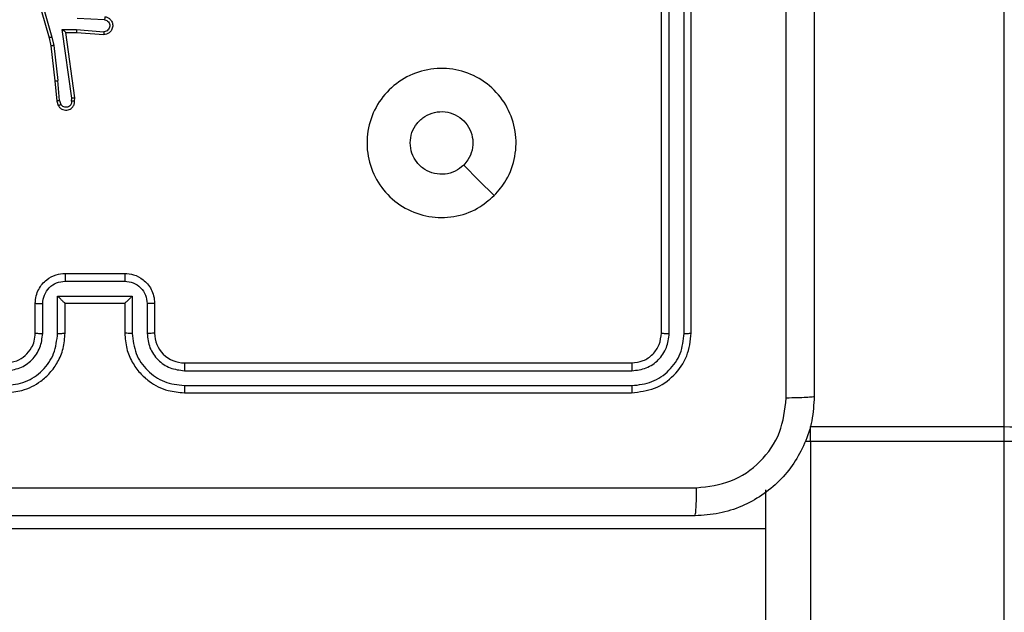
# Model space of a CAD drawing. Units: millimetres. Extents: x -4534 to 431006, y -3372 to 6362.
# Drawn here: x 704 to 770, y 3056 to 3095 of the extents above; entities that cross this region are included whole.
import ezdxf

# ---------------------------------------------------------------- set-up
doc = ezdxf.new("R2010")
doc.units = ezdxf.units.MM
doc.layers.add('Toestel 2D', color=7, linetype='Continuous', lineweight=20)

# ---------------------------------------------------------------- blocks, each defined once
blk = doc.blocks.new('1550')
at = {"color": 7, "linetype": 'Continuous', "lineweight": 25}
for p, q in [((6021.6838, -2203.0382), (6015.5164, -2203.0382)), ((6021.6838, -2204.3382), (6021.6838, -2203.0382)), ((6021.7823, -2203.0382), (6021.6838, -2203.0382)), ((6087.4814, -2203.0382), (6021.7823, -2203.0382)), ((6021.7823, -2203.0382), (6021.7823, -2204.3382)), ((6021.7823, -2204.3382), (6021.6838, -2204.3382)), ((6086.8041, -2204.6382), (6022.1081, -2204.6382)), ((6021.0561, -2205.1382), (6018.0561, -2205.1382)), ((6021.0585, -2205.1856), (6018.0565, -2205.1856)), ((6021.0585, -2205.2857), (6018.0565, -2205.2857)), ((6021.0561, -2205.3382), (6018.0561, -2205.3382)), ((6021.2561, -2208.5382), (6021.2561, -2205.5382)), ((6021.3086, -2208.5378), (6021.3086, -2205.5358)), ((6021.4086, -2208.5378), (6021.4087, -2205.5358)), ((6021.4561, -2208.5382), (6021.4561, -2205.5382)), ((6020.8561, -2208.7382), (6021.0561, -2208.7382)), ((6020.8583, -2208.788), (6021.0584, -2208.788)), ((6020.8082, -2208.888), (6021.0584, -2208.888)), ((6020.8082, -2209.3884), (6020.8082, -2208.888)), ((6020.6561, -2209.3382), (6020.6561, -2208.9382)), ((6020.7082, -2209.3383), (6020.7082, -2208.9381)), ((6020.8561, -2208.9382), (6021.0561, -2208.9382)), ((6020.8561, -2208.9382), (6020.8561, -2208.9382)), ((6020.8561, -2209.3382), (6020.8561, -2208.9382)), ((6018.9545, -2209.0734), (6018.9471, -2209.2566)), ((6019.0206, -2209.2616), (6019.0349, -2209.0779)), ((6019.0402, -2209.2625), (6019.0546, -2209.0784)), ((6019.0196, -2209.357), (6019.0206, -2209.2616)), ((6019.0395, -2209.3339), (6019.0402, -2209.2625)), ((6019.48, -2209.2923), (6019.0196, -2209.357)), ((6019.4791, -2209.2722), (6019.0395, -2209.3339)), ((6019.5002, -2209.2742), (6019.4791, -2209.2722)), ((6019.5004, -2209.2943), (6019.48, -2209.2923)), ((6019.0395, -2209.3339), (6019.0395, -2209.3339)), ((6019.1275, -2209.4142), (6019.3633, -2209.3875)), ((6019.4964, -2209.3752), (6019.3633, -2209.3875)), ((6019.3649, -2209.4073), (6019.5002, -2209.3948)), ((6019.4964, -2209.3752), (6019.5225, -2209.3661)), ((6019.5002, -2209.3948), (6019.5301, -2209.3843)), ((6021.0584, -2209.3884), (6020.8082, -2209.3884)), ((6021.0561, -2209.3382), (6020.8561, -2209.3382)), ((6020.8561, -2209.3382), (6020.8561, -2209.3383)), ((6018.6509, -2209.5474), (6019.0709, -2209.4269)), ((6018.6549, -2209.5669), (6019.0755, -2209.4462)), ((6019.0709, -2209.4269), (6019.1275, -2209.4142)), ((6019.0755, -2209.4462), (6019.1304, -2209.4339)), ((6019.1304, -2209.4339), (6019.3649, -2209.4073)), ((6021.0584, -2209.4884), (6020.8583, -2209.4884)), ((6021.0561, -2209.5382), (6020.8561, -2209.5382))]:
    blk.add_line(p, q, dxfattribs=at)
at = {"color": 8, "linetype": 'Continuous', "lineweight": 25}
for p, q in [((6021.7823, -2204.3382), (6087.2421, -2204.3382)), ((6021.7823, -2204.3382), (6021.783, -2204.375)), ((6022.3685, -2204.6382), (6022.3685, -2215.4107))]:
    blk.add_line(p, q, dxfattribs=at)
at = {"color": 7, "linetype": 'Continuous', "lineweight": 25, "flags": 128}
for points in [[(6021.8787, -2202.7382), (6021.8599, -2202.744), (6021.8418, -2202.761), (6021.8251, -2202.7888), (6021.8105, -2202.8261), (6021.7985, -2202.8715), (6021.7896, -2202.9234), (6021.7841, -2202.9797), (6021.7823, -2203.0382)], [(6020.1344, -2206.4599), (6020.032, -2206.5623), (6019.9296, -2206.6647)]]:
    blk.add_lwpolyline(points, dxfattribs=at)
at = {"color": 7, "linetype": 'Continuous', "lineweight": 25}
for centre, radius, start, end in [((6010.56, -2202.9633), 11.124, 359.61439, 1.15968), ((6021.0561, -2208.5382), 0.2, 269.99915, 0.00085)]:
    blk.add_arc(centre, radius, start, end, dxfattribs=at)
for points, knots in [([(6013.4311, -2204.3132), (6014.3251, -2204.3132), (6016.1133, -2204.3132), (6018.7989, -2204.3132), (6020.5871, -2204.3132), (6021.4811, -2204.3132)], [0, 0, 0, 0, 0.333295, 0.666701, 1, 1, 1, 1]), ([(6021.4811, -2204.3132), (6021.4824, -2204.316), (6021.4851, -2204.3216), (6021.4886, -2204.3644), (6021.4911, -2204.4262), (6021.4916, -2204.476), (6021.4918, -2204.5009)], [0, 0, 0, 0, 0.2504188, 0.5001565, 0.7500739, 1, 1, 1, 1]), ([(6021.4811, -2204.3132), (6021.5356, -2204.3165), (6021.6433, -2204.3229), (6021.8435, -2204.3878), (6022.0612, -2204.5333), (6022.2066, -2204.751), (6022.2715, -2204.9512), (6022.2779, -2205.0587), (6022.2811, -2205.1132)], [0, 0, 0, 0, 0.130544, 0.257577, 0.500014, 0.742671, 0.869631, 1, 1, 1, 1]), ([(6021.4918, -2204.5009), (6020.8195, -2204.5009), (6019.475, -2204.501), (6018.1291, -2204.501), (6017.4561, -2204.501)], [0, 0, 0, 0, 0.500008, 1, 1, 1, 1]), ([(6022.0934, -2205.1025), (6022.0843, -2205.0238), (6022.0662, -2204.8662), (6021.9273, -2204.6671), (6021.7279, -2204.5286), (6021.5705, -2204.5101), (6021.4918, -2204.5009)], [0, 0, 0, 0, 0.249959, 0.500058, 0.74997, 1, 1, 1, 1]), ([(6022.0934, -2213.1739), (6022.0934, -2212.2775), (6022.0933, -2210.4846), (6022.0933, -2207.7918), (6022.0934, -2205.9989), (6022.0934, -2205.1025)], [0, 0, 0, 0, 0.333337, 0.666663, 1, 1, 1, 1]), ([(6022.2811, -2205.1132), (6022.2782, -2205.1119), (6022.2723, -2205.1092), (6022.23, -2205.1057), (6022.1683, -2205.1032), (6022.1184, -2205.1027), (6022.0934, -2205.1025)], [0, 0, 0, 0, 0.249933, 0.499856, 0.74959, 1, 1, 1, 1]), ([(6021.0585, -2205.1856), (6021.0584, -2205.1786), (6021.0583, -2205.1645), (6021.0576, -2205.149), (6021.0569, -2205.1399), (6021.0564, -2205.1388), (6021.0561, -2205.1382)], [0, 0, 0, 0, 0.2798221, 0.559069, 0.7796892, 1, 1, 1, 1]), ([(6021.4561, -2205.5382), (6021.4501, -2205.4858), (6021.4381, -2205.381), (6021.3455, -2205.2487), (6021.2133, -2205.1562), (6021.1085, -2205.1442), (6021.0561, -2205.1382)], [0, 0, 0, 0, 0.250162, 0.500125, 0.750038, 1, 1, 1, 1]), ([(6022.2811, -2205.1132), (6022.2811, -2206.0072), (6022.2811, -2207.7954), (6022.2811, -2210.481), (6022.2811, -2212.2692), (6022.2811, -2213.1632)], [0, 0, 0, 0, 0.333296, 0.666702, 1, 1, 1, 1]), ([(6021.4087, -2205.5358), (6021.4032, -2205.4901), (6021.3921, -2205.3988), (6021.3249, -2205.3012), (6021.2546, -2205.243), (6021.1733, -2205.1986), (6021.1043, -2205.1908), (6021.0585, -2205.1856)], [0, 0, 0, 0, 0.249606, 0.499213, 0.623812, 0.749839, 1, 1, 1, 1]), ([(6021.0561, -2205.3382), (6021.0565, -2205.3372), (6021.0572, -2205.3351), (6021.058, -2205.321), (6021.0584, -2205.3036), (6021.0584, -2205.2916), (6021.0585, -2205.2857)], [0, 0, 0, 0, 0.2800119, 0.559083, 0.7794225, 1, 1, 1, 1]), ([(6021.3086, -2205.5358), (6021.3049, -2205.5031), (6021.2993, -2205.4538), (6021.2676, -2205.3958), (6021.2261, -2205.3455), (6021.1563, -2205.2975), (6021.0911, -2205.2896), (6021.0585, -2205.2857)], [0, 0, 0, 0, 0.250166, 0.376192, 0.500795, 0.750384, 1, 1, 1, 1]), ([(6021.2561, -2205.5382), (6021.2531, -2205.512), (6021.2471, -2205.4596), (6021.2008, -2205.3934), (6021.1347, -2205.3472), (6021.0823, -2205.3412), (6021.0561, -2205.3382)], [0, 0, 0, 0, 0.2502194, 0.5001483, 0.7499859, 1, 1, 1, 1]), ([(6021.2561, -2205.5382), (6021.2571, -2205.5378), (6021.2592, -2205.5371), (6021.2733, -2205.5363), (6021.2907, -2205.5359), (6021.3027, -2205.5359), (6021.3086, -2205.5358)], [0, 0, 0, 0, 0.2798002, 0.558955, 0.7795017, 1, 1, 1, 1]), ([(6021.4087, -2205.5358), (6021.4157, -2205.5359), (6021.4298, -2205.536), (6021.4453, -2205.5366), (6021.4544, -2205.5374), (6021.4555, -2205.5379), (6021.4561, -2205.5382)], [0, 0, 0, 0, 0.279762, 0.559152, 0.779414, 1, 1, 1, 1]), ([(6020.1344, -2206.4598), (6020.1647, -2206.4956), (6020.2314, -2206.5747), (6020.2833, -2206.729), (6020.2826, -2206.8995), (6020.2267, -2207.0619), (6020.1186, -2207.1948), (6019.9736, -2207.2852), (6019.8069, -2207.3222), (6019.637, -2207.3018), (6019.4834, -2207.2265), (6019.3632, -2207.1047), (6019.2904, -2206.9497), (6019.2728, -2206.7796), (6019.3122, -2206.6133), (6019.405, -2206.4694), (6019.5399, -2206.3643), (6019.7021, -2206.3097), (6019.8726, -2206.3126), (6020.0241, -2206.3655), (6020.1007, -2206.431), (6020.1344, -2206.4598)], [0, 0, 0, 0, 0.044735, 0.098638, 0.151934, 0.205875, 0.260189, 0.313197, 0.366981, 0.420856, 0.474335, 0.527987, 0.581905, 0.635427, 0.689069, 0.742822, 0.79663, 0.850209, 0.903793, 0.957775, 1, 1, 1, 1]), ([(6019.7811, -2207.0232), (6019.7575, -2207.0209), (6019.7103, -2207.0163), (6019.6475, -2206.9801), (6019.5997, -2206.9268), (6019.5723, -2206.8604), (6019.5685, -2206.7887), (6019.5886, -2206.7197), (6019.6304, -2206.6612), (6019.6892, -2206.6199), (6019.7585, -2206.6003), (6019.83, -2206.605), (6019.8891, -2206.6291), (6019.9182, -2206.6547), (6019.9295, -2206.6647)], [0, 0, 0, 0, 0.085851, 0.171694, 0.257503, 0.343286, 0.429097, 0.514994, 0.600975, 0.686981, 0.772991, 0.858937, 0.944842, 1, 1, 1, 1]), ([(6019.9295, -2206.6647), (6019.9446, -2206.683), (6019.9747, -2206.7197), (6019.9936, -2206.7896), (6019.9897, -2206.861), (6019.962, -2206.9276), (6019.914, -2206.9806), (6019.8513, -2207.0164), (6019.8044, -2207.0209), (6019.7811, -2207.0232)], [0, 0, 0, 0, 0.143034, 0.286057, 0.429053, 0.572256, 0.715503, 0.858778, 1, 1, 1, 1]), ([(6021.0561, -2208.9382), (6021.0912, -2208.9355), (6021.159, -2208.9304), (6021.2502, -2208.8919), (6021.3241, -2208.8395), (6021.3941, -2208.7615), (6021.4463, -2208.6593), (6021.4531, -2208.5752), (6021.4561, -2208.5382)], [0, 0, 0, 0, 0.167928, 0.323651, 0.467177, 0.598484, 0.823501, 1, 1, 1, 1]), ([(6021.0584, -2208.888), (6021.1043, -2208.8827), (6021.196, -2208.8721), (6021.3118, -2208.7913), (6021.3919, -2208.6752), (6021.4031, -2208.5836), (6021.4086, -2208.5378)], [0, 0, 0, 0, 0.250453, 0.500148, 0.750084, 1, 1, 1, 1]), ([(6021.0584, -2208.788), (6021.0912, -2208.7842), (6021.1567, -2208.7766), (6021.2394, -2208.7188), (6021.2966, -2208.6359), (6021.3046, -2208.5705), (6021.3086, -2208.5378)], [0, 0, 0, 0, 0.250451, 0.500153, 0.750097, 1, 1, 1, 1]), ([(6021.2561, -2208.5382), (6021.2563, -2208.5382), (6021.2567, -2208.5381), (6021.2599, -2208.5381), (6021.2648, -2208.538), (6021.2714, -2208.5379), (6021.2795, -2208.5379), (6021.2886, -2208.5378), (6021.2984, -2208.5378), (6021.3052, -2208.5378), (6021.3086, -2208.5378)], [0, 0, 0, 0, 0.124871, 0.250185, 0.375218, 0.499982, 0.624766, 0.749762, 0.874969, 1, 1, 1, 1]), ([(6021.4086, -2208.5378), (6021.4149, -2208.5378), (6021.4275, -2208.5378), (6021.4431, -2208.5379), (6021.4539, -2208.5381), (6021.4554, -2208.5382), (6021.4561, -2208.5382)], [0, 0, 0, 0, 0.250139, 0.500014, 0.749932, 1, 1, 1, 1]), ([(6020.6561, -2208.9382), (6020.6579, -2208.9181), (6020.6618, -2208.8738), (6020.6904, -2208.8215), (6020.7267, -2208.7837), (6020.7633, -2208.7592), (6020.8073, -2208.7417), (6020.8395, -2208.7394), (6020.8561, -2208.7382)], [0, 0, 0, 0, 0.192256, 0.4225281, 0.5525144, 0.6920971, 0.8412645, 1, 1, 1, 1]), ([(6020.8561, -2208.7382), (6020.8564, -2208.7392), (6020.857, -2208.7411), (6020.8578, -2208.7543), (6020.8582, -2208.7708), (6020.8582, -2208.7822), (6020.8583, -2208.788)], [0, 0, 0, 0, 0.279808, 0.559144, 0.779412, 1, 1, 1, 1]), ([(6021.0561, -2208.7382), (6021.0564, -2208.739), (6021.057, -2208.7405), (6021.0578, -2208.7519), (6021.0583, -2208.7684), (6021.0584, -2208.7815), (6021.0584, -2208.788)], [0, 0, 0, 0, 0.25019, 0.500045, 0.749841, 1, 1, 1, 1]), ([(6020.7082, -2208.9381), (6020.7106, -2208.9185), (6020.7153, -2208.8792), (6020.7497, -2208.8295), (6020.7993, -2208.7948), (6020.8386, -2208.7903), (6020.8583, -2208.788)], [0, 0, 0, 0, 0.24988, 0.49986, 0.749546, 1, 1, 1, 1]), ([(6020.8082, -2208.888), (6020.8137, -2208.8936), (6020.8247, -2208.9046), (6020.8378, -2208.9181), (6020.8468, -2208.9275), (6020.8521, -2208.9332), (6020.8554, -2208.937), (6020.8559, -2208.9378), (6020.8561, -2208.9382)], [0, 0, 0, 0, 0.251457, 0.502539, 0.646622, 0.775705, 0.892668, 1, 1, 1, 1]), ([(6021.0584, -2208.888), (6021.0584, -2208.8946), (6021.0583, -2208.9077), (6021.0578, -2208.9243), (6021.057, -2208.9359), (6021.0564, -2208.9374), (6021.0561, -2208.9382)], [0, 0, 0, 0, 0.250239, 0.500173, 0.749785, 1, 1, 1, 1]), ([(6020.6561, -2208.9382), (6020.6563, -2208.9382), (6020.6567, -2208.9382), (6020.6599, -2208.9382), (6020.6647, -2208.9381), (6020.6712, -2208.9381), (6020.6792, -2208.9381), (6020.6883, -2208.9381), (6020.6981, -2208.9381), (6020.7048, -2208.9381), (6020.7082, -2208.9381)], [0, 0, 0, 0, 0.125181, 0.250158, 0.375232, 0.499912, 0.624796, 0.749815, 0.87494, 1, 1, 1, 1]), ([(6018.9342, -2209.0716), (6018.9354, -2209.0659), (6018.9381, -2209.0532), (6018.9481, -2209.039), (6018.9597, -2209.0291), (6018.971, -2209.0229), (6018.9842, -2209.0191), (6018.9982, -2209.0185), (6019.0117, -2209.021), (6019.0273, -2209.0276), (6019.0422, -2209.0404), (6019.0526, -2209.0593), (6019.0539, -2209.0724), (6019.0546, -2209.0784)], [0, 0, 0, 0, 0.096967, 0.213432, 0.279259, 0.34996, 0.425592, 0.50488, 0.58046, 0.652216, 0.783428, 0.899381, 1, 1, 1, 1]), ([(6018.9545, -2209.0734), (6018.9557, -2209.0685), (6018.9583, -2209.0588), (6018.9684, -2209.0472), (6018.9817, -2209.0399), (6018.9968, -2209.038), (6019.0116, -2209.0416), (6019.024, -2209.0503), (6019.0327, -2209.063), (6019.0342, -2209.0729), (6019.0349, -2209.0779)], [0, 0, 0, 0, 0.124992, 0.250044, 0.374958, 0.500004, 0.624968, 0.749932, 0.874874, 1, 1, 1, 1]), ([(6018.9342, -2209.0716), (6018.9343, -2209.0716), (6018.9344, -2209.0716), (6018.9358, -2209.0717), (6018.9378, -2209.0719), (6018.9412, -2209.0722), (6018.9469, -2209.0727), (6018.952, -2209.0731), (6018.9545, -2209.0734)], [0, 0, 0, 0, 0.132631, 0.262637, 0.390762, 0.516738, 0.762003, 1, 1, 1, 1]), ([(6019.0349, -2209.0779), (6019.0374, -2209.0779), (6019.0423, -2209.0781), (6019.0489, -2209.0782), (6019.0526, -2209.0784), (6019.0543, -2209.0784), (6019.0545, -2209.0784), (6019.0546, -2209.0784)], [0, 0, 0, 0, 0.238351, 0.483988, 0.737626, 0.868047, 1, 1, 1, 1]), ([(6019.0206, -2209.2616), (6019.0232, -2209.2618), (6019.0283, -2209.2621), (6019.0348, -2209.2624), (6019.0393, -2209.2626), (6019.0399, -2209.2625), (6019.0402, -2209.2625)], [0, 0, 0, 0, 0.2503741, 0.4998782, 0.7500223, 1, 1, 1, 1]), ([(6019.4791, -2209.2722), (6019.4791, -2209.2724), (6019.4793, -2209.2728), (6019.4795, -2209.2758), (6019.4797, -2209.2795), (6019.4798, -2209.2832), (6019.4799, -2209.2875), (6019.48, -2209.2907), (6019.48, -2209.2923)], [0, 0, 0, 0, 0.198685, 0.430808, 0.55976, 0.697482, 0.844719, 1, 1, 1, 1]), ([(6019.5002, -2209.2742), (6019.5003, -2209.2743), (6019.5003, -2209.2745), (6019.5004, -2209.2758), (6019.5004, -2209.2778), (6019.5005, -2209.2812), (6019.5004, -2209.2868), (6019.5004, -2209.2918), (6019.5004, -2209.2943)], [0, 0, 0, 0, 0.133316, 0.264772, 0.393474, 0.519727, 0.764545, 1, 1, 1, 1]), ([(6019.5301, -2209.3843), (6019.536, -2209.3805), (6019.5474, -2209.3729), (6019.558, -2209.3552), (6019.5623, -2209.3361), (6019.5605, -2209.3186), (6019.5541, -2209.3029), (6019.5432, -2209.2887), (6019.5284, -2209.2791), (6019.5132, -2209.2744), (6019.5047, -2209.2743), (6019.5002, -2209.2742)], [0, 0, 0, 0, 0.131663, 0.258805, 0.381566, 0.499846, 0.587747, 0.700367, 0.837469, 0.91565, 1, 1, 1, 1]), ([(6019.5004, -2209.2943), (6019.5047, -2209.2944), (6019.5134, -2209.2946), (6019.5254, -2209.3003), (6019.5349, -2209.3093), (6019.5409, -2209.3211), (6019.5425, -2209.3342), (6019.5399, -2209.347), (6019.5331, -2209.3584), (6019.526, -2209.3635), (6019.5225, -2209.3661)], [0, 0, 0, 0, 0.124986, 0.249955, 0.375077, 0.499989, 0.625061, 0.749846, 0.874888, 1, 1, 1, 1]), ([(6019.0196, -2209.357), (6019.0223, -2209.354), (6019.0267, -2209.349), (6019.032, -2209.3428), (6019.0354, -2209.3388), (6019.0377, -2209.3361), (6019.0392, -2209.3343), (6019.0394, -2209.334), (6019.0395, -2209.3339)], [0, 0, 0, 0, 0.300632, 0.503421, 0.651249, 0.781109, 0.895657, 1, 1, 1, 1]), ([(6019.3649, -2209.4073), (6019.365, -2209.407), (6019.365, -2209.4064), (6019.3647, -2209.4018), (6019.3641, -2209.3953), (6019.3636, -2209.3901), (6019.3633, -2209.3875)], [0, 0, 0, 0, 0.250465, 0.499961, 0.749663, 1, 1, 1, 1]), ([(6019.4964, -2209.3752), (6019.4968, -2209.3768), (6019.4974, -2209.3799), (6019.4984, -2209.3841), (6019.4991, -2209.3876), (6019.4998, -2209.3912), (6019.5003, -2209.3941), (6019.5002, -2209.3946), (6019.5002, -2209.3948)], [0, 0, 0, 0, 0.1557713, 0.3028869, 0.4414235, 0.5701506, 0.8023297, 1, 1, 1, 1]), ([(6019.5301, -2209.3843), (6019.5301, -2209.3841), (6019.53, -2209.3836), (6019.5287, -2209.3804), (6019.5273, -2209.377), (6019.5259, -2209.3737), (6019.5243, -2209.37), (6019.5231, -2209.3674), (6019.5225, -2209.3661)], [0, 0, 0, 0, 0.22317, 0.463473, 0.59046, 0.722514, 0.858924, 1, 1, 1, 1]), ([(6020.6561, -2209.3382), (6020.6563, -2209.3382), (6020.6567, -2209.3382), (6020.6599, -2209.3383), (6020.6647, -2209.3383), (6020.6712, -2209.3383), (6020.6792, -2209.3383), (6020.6883, -2209.3383), (6020.6981, -2209.3383), (6020.7048, -2209.3383), (6020.7082, -2209.3383)], [0, 0, 0, 0, 0.125181, 0.250158, 0.375232, 0.499911, 0.624796, 0.749815, 0.87494, 1, 1, 1, 1]), ([(6020.8561, -2209.5382), (6020.8395, -2209.537), (6020.8074, -2209.5347), (6020.7635, -2209.5173), (6020.727, -2209.4929), (6020.6906, -2209.4552), (6020.6618, -2209.4028), (6020.6579, -2209.3584), (6020.6561, -2209.3382)], [0, 0, 0, 0, 0.158211, 0.306989, 0.446358, 0.576274, 0.806831, 1, 1, 1, 1]), ([(6020.8583, -2209.4884), (6020.8386, -2209.4861), (6020.7993, -2209.4816), (6020.7497, -2209.4469), (6020.7153, -2209.3972), (6020.7106, -2209.3579), (6020.7082, -2209.3383)], [0, 0, 0, 0, 0.250455, 0.500142, 0.75012, 1, 1, 1, 1]), ([(6020.8082, -2209.3884), (6020.8137, -2209.3828), (6020.8247, -2209.3718), (6020.8378, -2209.3583), (6020.8469, -2209.3489), (6020.8521, -2209.3432), (6020.8555, -2209.3394), (6020.8559, -2209.3386), (6020.8561, -2209.3383)], [0, 0, 0, 0, 0.2513887, 0.5024907, 0.6464544, 0.7757301, 0.8924621, 1, 1, 1, 1]), ([(6021.0584, -2209.3884), (6021.0584, -2209.3818), (6021.0583, -2209.3687), (6021.0578, -2209.352), (6021.057, -2209.3406), (6021.0564, -2209.339), (6021.0561, -2209.3382)], [0, 0, 0, 0, 0.250113, 0.499902, 0.749791, 1, 1, 1, 1]), ([(6021.4561, -2209.7382), (6021.453, -2209.701), (6021.4461, -2209.6166), (6021.3936, -2209.5142), (6021.3234, -2209.4364), (6021.2496, -2209.3842), (6021.1586, -2209.346), (6021.0911, -2209.3409), (6021.0561, -2209.3382)], [0, 0, 0, 0, 0.177601, 0.402996, 0.534211, 0.677461, 0.832725, 1, 1, 1, 1]), ([(6021.4086, -2209.7386), (6021.4031, -2209.6928), (6021.3919, -2209.6012), (6021.3118, -2209.4851), (6021.196, -2209.4043), (6021.1043, -2209.3937), (6021.0584, -2209.3884)], [0, 0, 0, 0, 0.249893, 0.499845, 0.749538, 1, 1, 1, 1]), ([(6019.0709, -2209.4269), (6019.0714, -2209.4286), (6019.0722, -2209.432), (6019.0733, -2209.4365), (6019.0742, -2209.4401), (6019.0749, -2209.4434), (6019.0755, -2209.4457), (6019.0755, -2209.4461), (6019.0755, -2209.4462)], [0, 0, 0, 0, 0.173954, 0.334118, 0.48004, 0.611967, 0.833924, 1, 1, 1, 1]), ([(6019.1275, -2209.4142), (6019.1278, -2209.4158), (6019.1283, -2209.4189), (6019.1289, -2209.4231), (6019.1295, -2209.4267), (6019.13, -2209.4303), (6019.1304, -2209.4332), (6019.1304, -2209.4337), (6019.1304, -2209.4339)], [0, 0, 0, 0, 0.155153, 0.302052, 0.440029, 0.568917, 0.801594, 1, 1, 1, 1]), ([(6020.8561, -2209.5382), (6020.8564, -2209.5372), (6020.857, -2209.5353), (6020.8578, -2209.5221), (6020.8582, -2209.5056), (6020.8582, -2209.4942), (6020.8583, -2209.4884)], [0, 0, 0, 0, 0.2797712, 0.5590697, 0.7794415, 1, 1, 1, 1]), ([(6021.0561, -2209.5382), (6021.0564, -2209.5374), (6021.057, -2209.5359), (6021.0578, -2209.5245), (6021.0583, -2209.508), (6021.0584, -2209.4949), (6021.0584, -2209.4884)], [0, 0, 0, 0, 0.250109, 0.499997, 0.749742, 1, 1, 1, 1]), ([(6021.3086, -2209.7386), (6021.3048, -2209.7058), (6021.2971, -2209.6402), (6021.2393, -2209.5575), (6021.1564, -2209.5004), (6021.0911, -2209.4924), (6021.0584, -2209.4884)], [0, 0, 0, 0, 0.250443, 0.500126, 0.750072, 1, 1, 1, 1]), ([(6021.2561, -2209.7382), (6021.2532, -2209.7125), (6021.2479, -2209.6645), (6021.2088, -2209.6034), (6021.1611, -2209.5649), (6021.1084, -2209.5424), (6021.0744, -2209.5397), (6021.0561, -2209.5382)], [0, 0, 0, 0, 0.244407, 0.457322, 0.675451, 0.824541, 1, 1, 1, 1])]:
    blk.add_open_spline(points, degree=3, knots=knots, dxfattribs=at)
blk = doc.blocks.new('VPL-06-WD1550')
at = {"layer": 'Toestel 2D', "xscale": 10, "yscale": 10, "zscale": 10, "rotation": 270}
blk.add_blockref('1550', (22800.21, 63284.944), dxfattribs=at)

msp = doc.modelspace()

# ---------------------------------------------------------------- block references
msp.add_blockref('VPL-06-WD1550', (0, 0))

doc.saveas('drawing.dxf')
